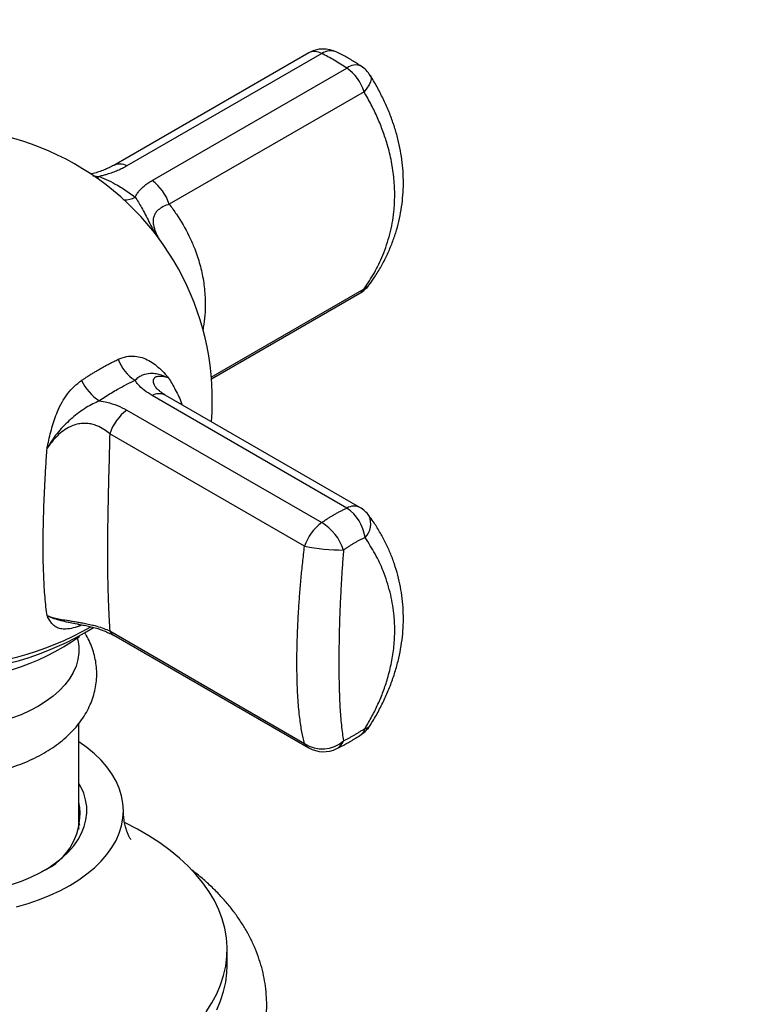
# Model space of a CAD drawing. Units: millimetres. Extents: x 10 to 200, y 13 to 287.
# Drawn here: x 140 to 147, y 68 to 78 of the extents above; entities that cross this region are included whole.
import ezdxf

# ---------------------------------------------------------------- set-up
doc = ezdxf.new("R2010")
doc.units = ezdxf.units.MM

msp = doc.modelspace()

# ---------------------------------------------------------------- linework, layer by layer
at = {"color": 7, "linetype": 'Continuous', "lineweight": 25}
for p, q in [((143.0816, 77.6809), (141.1097, 76.5425)), ((143.2133, 77.6756), (141.2415, 76.5373)), ((141.4966, 76.39), (143.4685, 77.5283)), ((143.642, 77.2887), (141.6702, 76.1504)), ((142.0979, 74.3822), (143.6002, 75.2495)), ((141.5417, 74.2862), (141.544, 74.2835)), ((143.4685, 73.0753), (141.4966, 74.2137)), ((143.6002, 73.0806), (141.6284, 74.2189)), ((141.2415, 74.0664), (143.2133, 72.9281)), ((143.0398, 72.6885), (141.0679, 73.8268)), ((141.0679, 71.8319), (143.0398, 70.6936)), ((141.1097, 71.7875), (143.0816, 70.6492)), ((140.7565, 69.8292), (140.7565, 70.8973)), ((140.7565, 69.826), (140.7565, 69.8292)), ((140.7565, 69.8292), (140.7565, 69.826)), ((142.2565, 68.4443), (142.2565, 68.6076))]:
    msp.add_line(p, q, dxfattribs=at)
at = {"color": 1, "linetype": 'Continuous', "lineweight": 25}
for p, q in [((140.8959, 76.4385), (140.9629, 76.4314)), ((142.0963, 74.4016), (143.642, 75.2939))]:
    msp.add_line(p, q, dxfattribs=at)
at = {"color": 1, "linetype": 'Continuous', "lineweight": 25, "flags": 128}
for points in [[(143.7044, 77.4541), (143.7103, 77.4415), (143.7131, 77.4169), (143.7073, 77.3884), (143.6932, 77.3568), (143.6712, 77.3233), (143.642, 77.2887)], [(140.935, 76.4169), (140.9377, 76.4181), (140.9629, 76.4314)], [(143.6917, 75.3312), (143.6712, 75.3104), (143.642, 75.2939)]]:
    msp.add_lwpolyline(points, dxfattribs=at)
at = {"color": 7, "linetype": 'Continuous', "lineweight": 25, "flags": 128}
for points in [[(140.7455, 71.7431), (140.7458, 71.7419), (140.7553, 71.6753), (140.7553, 71.6085), (140.7458, 71.5419), (140.7267, 71.4761), (140.6983, 71.4113), (140.6607, 71.3481), (140.6143, 71.2869), (140.5592, 71.2282), (140.4959, 71.1723), (140.4248, 71.1196), (140.3465, 71.0704), (140.2613, 71.0252), (140.17, 70.9842), (140.0732, 70.9476)], [(140.125, 69.0406), (140.2431, 69.0747), (140.3567, 69.1136), (140.4652, 69.1571), (140.568, 69.205), (140.6647, 69.2569), (140.7547, 69.3127), (140.8375, 69.3721), (140.9128, 69.4347), (140.9802, 69.5003), (141.0393, 69.5684), (141.0899, 69.6389), (141.1316, 69.7112), (141.1642, 69.7851), (141.1877, 69.8601), (141.2018, 69.9359), (141.2065, 70.0121), (141.2018, 70.0883), (141.1877, 70.1641), (141.1642, 70.2391), (141.1316, 70.313), (141.0899, 70.3853), (141.0393, 70.4557), (140.9802, 70.5239), (140.9128, 70.5895), (140.8375, 70.6521), (140.7565, 70.7102)], [(140.0752, 69.2652), (140.1757, 69.3005), (140.271, 69.3403), (140.3606, 69.3844), (140.4438, 69.4324), (140.5201, 69.4841), (140.5891, 69.5392), (140.6503, 69.5972), (140.7033, 69.6579), (140.7478, 69.7208), (140.7835, 69.7855), (140.8102, 69.8517), (140.8277, 69.9188), (140.8359, 69.9866), (140.8347, 70.0545), (140.8242, 70.1222), (140.8044, 70.1892), (140.7754, 70.255), (140.7565, 70.2892)], [(140.7663, 69.8651), (140.7599, 69.8921), (140.7565, 69.9042)], [(142.0436, 67.978), (142.1015, 68.0676), (142.1504, 68.159), (142.1902, 68.2518), (142.2208, 68.3458), (142.242, 68.4406), (142.2539, 68.5359), (142.2562, 68.6315), (142.2491, 68.7271), (142.2326, 68.8222), (142.2067, 68.9166), (142.1715, 69.0101), (142.1271, 69.1022), (142.0737, 69.1927), (142.0114, 69.2813), (141.9404, 69.3677), (141.8611, 69.4516), (141.7735, 69.5328), (141.6781, 69.6109), (141.5751, 69.6858), (141.4648, 69.7571), (141.3477, 69.8248), (141.2241, 69.8884), (141.2212, 69.8898)], [(142.1504, 67.9957), (142.1902, 68.0885), (142.2208, 68.1824), (142.242, 68.2773), (142.2539, 68.3726), (142.2565, 68.4443)]]:
    msp.add_lwpolyline(points, dxfattribs=at)
at = {"color": 7, "linetype": 'Continuous', "lineweight": 25}
for centre, radius, start, end in [((143.2315, 77.421), 0.3, 63.13231, 119.99731), ((143.1874, 77.1421), 0.4777, 17.8825, 53.96056), ((143.4502, 77.2948), 0.3, 32.04757, 57.20699), ((139.3565, 74.165), 2.75, 355.47061, 184.52939), ((141.2156, 76.0037), 0.4777, 17.8825, 53.96056), ((143.4502, 75.5093), 0.3, 299.99731, 323.59765), ((141.5288, 74.7062), 0.3951, 198.51228, 238.84878), ((141.2687, 74.6109), 0.5454, 206.71671, 235.88697), ((141.5225, 73.6801), 0.4777, 126.03944, 162.1175), ((143.218, 72.7145), 0.4392, 8.06766, 55.23634), ((143.4502, 72.8208), 0.3, 36.40235, 60.00269), ((143.4944, 72.5418), 0.4777, 126.03944, 162.1175), ((142.9535, 72.4949), 0.5051, 17.87088, 59.03821), ((143.4637, 74.988), 2.3382, 259.5551, 269.27841), ((139.3566, 74.3289), 2.9067, 237.84738, 302.14044), ((139.3565, 73.7744), 2.4435, 234.91938, 305.08062), ((143.4502, 71.0353), 0.3, 302.79301, 327.95243), ((143.2202, 70.9614), 0.3229, 236.02573, 311.52003), ((143.2315, 70.909), 0.3, 240.00269, 296.86769), ((140.1289, 69.9823), 0.6386, 293.30217, 10.64321)]:
    msp.add_arc(centre, radius, start, end, dxfattribs=at)
at = {"color": 1, "linetype": 'Continuous', "lineweight": 25}
for centre, radius, start, end in [((143.1426, 77.5555), 0.1394, 59.49998, 115.94787), ((143.3022, 77.5402), 0.1619, 66.04977, 123.28444), ((143.5552, 77.4249), 0.135, 64.76462, 129.9719), ((141.1706, 76.4167), 0.1399, 59.55256, 115.23964), ((141.2243, 76.3888), 0.1939, 266.12618, 301.06061), ((143.5444, 75.3438), 0.1096, 300.5881, 332.89433), ((141.5674, 74.0935), 0.1394, 64.05213, 120.50002), ((143.5392, 72.9552), 0.1394, 64.05213, 120.50002), ((143.5151, 72.9149), 0.1955, 314.8167, 25.43348), ((139.3565, 74.52), 3.052, 240.12024, 299.89378), ((141.1655, 71.8819), 0.1096, 207.10567, 239.4119), ((143.6463, 70.9164), 0.0708, 275.33358, 325.1634), ((143.5563, 70.8633), 0.0982, 305.76153, 349.75238), ((143.1373, 70.7436), 0.1096, 207.10567, 239.4119), ((143.3008, 70.7661), 0.1412, 297.99281, 340.7887)]:
    msp.add_arc(centre, radius, start, end, dxfattribs=at)
at = {"color": 7, "linetype": 'Continuous', "lineweight": 25}
for points, knots in [([(159.2342, 90.2231), (159.234, 90.2978), (159.2335, 90.5132), (159.2277, 90.867), (159.2149, 91.2833), (159.1956, 91.6963), (159.1698, 92.106), (159.1377, 92.5121), (159.0992, 92.9145), (159.0542, 93.3131), (159.0028, 93.7078), (158.9449, 94.0985), (158.8806, 94.4849), (158.8099, 94.8671), (158.7328, 95.2448), (158.6493, 95.6178), (158.5594, 95.9862), (158.4632, 96.3497), (158.3606, 96.7082), (158.2517, 97.0616), (158.1366, 97.4097), (158.0152, 97.7524), (157.8876, 98.0896), (157.754, 98.4212), (157.6142, 98.747), (157.4684, 99.067), (157.3167, 99.3809), (157.1591, 99.6887), (156.9957, 99.9904), (156.8266, 100.2857), (156.6517, 100.5746), (156.4714, 100.8571), (156.2855, 101.133), (156.0942, 101.4022), (155.8975, 101.6647), (155.6956, 101.9205), (155.4886, 102.1694), (155.2764, 102.4114), (155.0593, 102.6465), (154.8373, 102.8746), (154.6104, 103.0956), (154.3787, 103.3096), (154.1424, 103.5165), (153.9015, 103.7162), (153.6561, 103.9088), (153.4062, 104.0942), (153.1519, 104.2724), (152.8933, 104.4433), (152.6305, 104.6069), (152.3635, 104.7632), (152.0923, 104.9121), (151.8172, 105.0537), (151.538, 105.1879), (151.255, 105.3146), (150.968, 105.4339), (150.6773, 105.5456), (150.3829, 105.6499), (150.0848, 105.7465), (149.7831, 105.8356), (149.4779, 105.917), (149.1692, 105.9908), (148.8571, 106.0568), (148.5416, 106.1151), (148.2229, 106.1656), (147.901, 106.2083), (147.5759, 106.2431), (147.2479, 106.2701), (146.9169, 106.2891), (146.5831, 106.3002), (146.2465, 106.3033), (145.9073, 106.2984), (145.5656, 106.2855), (145.2214, 106.2645), (144.8749, 106.2355), (144.5262, 106.1985), (144.1754, 106.1534), (143.8226, 106.1002), (143.468, 106.039), (143.1117, 105.9697), (142.7538, 105.8925), (142.3944, 105.8072), (142.0337, 105.714), (141.6718, 105.6129), (141.3088, 105.5038), (140.9449, 105.387), (140.5802, 105.2623), (140.2147, 105.1299), (139.8487, 104.9897), (139.4822, 104.842), (139.1154, 104.6867), (138.7484, 104.5238), (138.3812, 104.3535), (138.0141, 104.1759), (137.6471, 103.9909), (137.2803, 103.7987), (136.9139, 103.5993), (136.5479, 103.3929), (136.1824, 103.1795), (135.8176, 102.9591), (135.4536, 102.7319), (135.0904, 102.4979), (134.7282, 102.2572), (134.367, 102.01), (134.0069, 101.7562), (133.6481, 101.496), (133.2906, 101.2295), (132.9345, 100.9567), (132.5799, 100.6777), (132.2269, 100.3926), (131.8757, 100.1016), (131.5261, 99.8046), (131.1785, 99.5018), (130.8328, 99.1934), (130.4891, 98.8793), (130.1476, 98.5596), (129.8083, 98.2345), (129.4712, 97.9041), (129.1366, 97.5684), (128.8044, 97.2276), (128.4748, 96.8817), (128.1477, 96.5309), (127.8235, 96.1753), (127.502, 95.8148), (127.1833, 95.4498), (126.8677, 95.0802), (126.5551, 94.7061), (126.2456, 94.3278), (125.9393, 93.9451), (125.6362, 93.5584), (125.3366, 93.1677), (125.0404, 92.773), (124.7476, 92.3746), (124.4585, 91.9724), (124.173, 91.5667), (123.8913, 91.1576), (123.6134, 90.745), (123.3394, 90.3293), (123.0693, 89.9104), (122.8032, 89.4885), (122.5413, 89.0637), (122.2835, 88.6361), (122.03, 88.2059), (121.7808, 87.7731), (121.5359, 87.3378), (121.2955, 86.9003), (121.0596, 86.4606), (120.8283, 86.0188), (120.6016, 85.575), (120.3796, 85.1295), (120.1624, 84.6822), (119.95, 84.2333), (119.7425, 83.7829), (119.5399, 83.3311), (119.3424, 82.8782), (119.1498, 82.4241), (118.9624, 81.969), (118.7802, 81.5131), (118.6032, 81.0564), (118.4314, 80.5991), (118.265, 80.1413), (118.104, 79.683), (117.9483, 79.2246), (117.7982, 78.766), (117.6536, 78.3073), (117.5145, 77.8488), (117.381, 77.3905), (117.2532, 76.9325), (117.1311, 76.475), (117.0148, 76.0181), (116.9042, 75.5618), (116.7994, 75.1064), (116.7005, 74.652), (116.6075, 74.1986), (116.5205, 73.7464), (116.4394, 73.2955), (116.3643, 72.8461), (116.2952, 72.3981), (116.2322, 71.9519), (116.1753, 71.5074), (116.1246, 71.0649), (116.08, 70.6244), (116.0416, 70.186), (116.0094, 69.7499), (115.9836, 69.3162), (115.9638, 68.8911), (115.956, 68.612), (115.9521, 68.4755)], [0, 0, 0, 0, 0.002947, 0.008498, 0.01405, 0.019603, 0.025155, 0.030707, 0.036258, 0.041808, 0.047356, 0.052901, 0.058443, 0.063983, 0.069518, 0.075048, 0.080573, 0.086091, 0.091603, 0.097108, 0.102603, 0.10809, 0.113567, 0.119033, 0.124487, 0.12993, 0.13536, 0.140776, 0.146179, 0.151567, 0.15694, 0.162299, 0.167642, 0.17297, 0.178283, 0.183581, 0.188864, 0.194133, 0.199388, 0.20463, 0.20986, 0.215077, 0.220284, 0.225482, 0.230671, 0.235852, 0.241027, 0.246197, 0.251364, 0.256528, 0.261691, 0.266854, 0.272018, 0.277185, 0.282356, 0.287532, 0.292714, 0.297904, 0.303103, 0.308312, 0.313531, 0.318762, 0.324005, 0.329261, 0.334531, 0.339816, 0.345114, 0.350428, 0.355756, 0.361099, 0.366457, 0.37183, 0.377216, 0.382617, 0.388032, 0.393459, 0.398899, 0.40435, 0.409813, 0.415285, 0.420768, 0.426259, 0.431759, 0.437266, 0.442779, 0.448298, 0.453823, 0.459352, 0.464886, 0.470422, 0.475962, 0.481504, 0.487047, 0.492592, 0.498138, 0.503684, 0.509231, 0.514777, 0.520323, 0.525869, 0.531413, 0.536957, 0.542499, 0.54804, 0.55358, 0.559118, 0.564654, 0.570189, 0.575722, 0.581254, 0.586783, 0.592311, 0.597838, 0.603362, 0.608885, 0.614406, 0.619925, 0.625443, 0.630959, 0.636474, 0.641987, 0.647499, 0.653009, 0.658518, 0.664026, 0.669532, 0.675038, 0.680542, 0.686045, 0.691547, 0.697049, 0.702549, 0.708049, 0.713548, 0.719047, 0.724545, 0.730042, 0.73554, 0.741037, 0.746533, 0.752029, 0.757526, 0.763022, 0.768518, 0.774015, 0.779511, 0.785008, 0.790505, 0.796003, 0.8015, 0.806999, 0.812498, 0.817997, 0.823498, 0.828999, 0.834501, 0.840004, 0.845508, 0.851013, 0.856519, 0.862026, 0.867535, 0.873045, 0.878556, 0.884069, 0.889584, 0.8951, 0.900617, 0.906137, 0.911658, 0.91718, 0.922705, 0.928231, 0.933759, 0.93929, 0.944822, 0.950356, 0.955891, 0.961429, 0.966968, 0.97251, 0.978053, 0.983597, 0.989144, 0.994691, 1, 1, 1, 1]), ([(120.3482, 68.2232), (120.3488, 68.2669), (120.3513, 68.4324), (120.3613, 68.7235), (120.3781, 69.0965), (120.4009, 69.4733), (120.4292, 69.8534), (120.4631, 70.2367), (120.5026, 70.6233), (120.5477, 71.0128), (120.5984, 71.4052), (120.6548, 71.8003), (120.7167, 72.1981), (120.7843, 72.5983), (120.8574, 73.0008), (120.9361, 73.4054), (121.0204, 73.8121), (121.1102, 74.2207), (121.2056, 74.631), (121.3065, 75.0429), (121.4128, 75.4563), (121.5247, 75.8709), (121.6419, 76.2867), (121.7646, 76.7035), (121.8926, 77.1212), (122.026, 77.5396), (122.1646, 77.9585), (122.3085, 78.3779), (122.4577, 78.7975), (122.612, 79.2172), (122.7714, 79.6369), (122.9358, 80.0564), (123.1053, 80.4756), (123.2798, 80.8943), (123.4591, 81.3124), (123.6433, 81.7297), (123.8323, 82.1461), (124.026, 82.5614), (124.2244, 82.9755), (124.4273, 83.3883), (124.6348, 83.7996), (124.8468, 84.2092), (125.0631, 84.6171), (125.2838, 85.023), (125.5087, 85.4268), (125.7377, 85.8285), (125.9708, 86.2278), (126.2079, 86.6246), (126.449, 87.0188), (126.6938, 87.4102), (126.9424, 87.7987), (127.1947, 88.1842), (127.4505, 88.5666), (127.7098, 88.9456), (127.9725, 89.3212), (128.2385, 89.6933), (128.5077, 90.0617), (128.78, 90.4263), (129.0553, 90.787), (129.3334, 91.1436), (129.6144, 91.496), (129.8981, 91.8441), (130.1844, 92.1879), (130.4731, 92.5271), (130.7643, 92.8617), (131.0577, 93.1915), (131.3533, 93.5164), (131.651, 93.8364), (131.9506, 94.1514), (132.252, 94.4611), (132.5552, 94.7656), (132.86, 95.0647), (133.1662, 95.3583), (133.4739, 95.6463), (133.7828, 95.9287), (134.0929, 96.2053), (134.404, 96.4761), (134.716, 96.741), (135.0288, 96.9999), (135.3423, 97.2526), (135.6563, 97.4993), (135.9708, 97.7397), (136.2856, 97.9738), (136.6006, 98.2015), (136.9156, 98.4228), (137.2307, 98.6376), (137.5455, 98.8459), (137.8601, 99.0476), (138.1742, 99.2426), (138.4878, 99.4309), (138.8008, 99.6125), (139.113, 99.7873), (139.4243, 99.9552), (139.7347, 100.1164), (140.0439, 100.2706), (140.3519, 100.4179), (140.6585, 100.5583), (140.9638, 100.6918), (141.2674, 100.8183), (141.5694, 100.9378), (141.8696, 101.0503), (142.168, 101.1558), (142.4644, 101.2543), (142.7587, 101.3459), (143.0509, 101.4304), (143.3409, 101.508), (143.6285, 101.5786), (143.9138, 101.6422), (144.1966, 101.6988), (144.4769, 101.7486), (144.7547, 101.7913), (145.0298, 101.8272), (145.3022, 101.8561), (145.5719, 101.8782), (145.8389, 101.8933), (146.1031, 101.9015), (146.3645, 101.9028), (146.6231, 101.8973), (146.8788, 101.8848), (147.1317, 101.8653), (147.3818, 101.8389), (147.6291, 101.8054), (147.8734, 101.7649), (148.1149, 101.7173), (148.3536, 101.6626), (148.5893, 101.6005), (148.822, 101.5312), (149.0518, 101.4546), (149.2784, 101.3705), (149.5018, 101.2789), (149.7219, 101.1798), (149.9385, 101.0733), (150.1514, 100.9592), (150.3605, 100.8376), (150.5656, 100.7087), (150.7664, 100.5725), (150.9628, 100.4292), (151.1546, 100.2789), (151.3417, 100.1218), (151.524, 99.958), (151.7015, 99.7876), (151.8741, 99.6107), (152.0419, 99.4276), (152.2047, 99.2382), (152.3627, 99.0427), (152.5159, 98.841), (152.6642, 98.6334), (152.8077, 98.4198), (152.9464, 98.2003), (153.0804, 97.975), (153.2096, 97.7437), (153.334, 97.5067), (153.4537, 97.2638), (153.5687, 97.0152), (153.6788, 96.7609), (153.7842, 96.5009), (153.8848, 96.2353), (153.9805, 95.9641), (154.0714, 95.6873), (154.1574, 95.405), (154.2384, 95.1172), (154.3145, 94.8241), (154.3855, 94.5257), (154.4515, 94.222), (154.5124, 93.9131), (154.5682, 93.5991), (154.6188, 93.2802), (154.6642, 92.9562), (154.7043, 92.6275), (154.7391, 92.294), (154.7686, 91.9559), (154.7928, 91.6132), (154.8115, 91.2661), (154.8248, 90.9147), (154.8328, 90.5672), (154.8337, 90.3352), (154.8342, 90.2231)], [0, 0, 0, 0, 0.002028, 0.007681, 0.013335, 0.018991, 0.024649, 0.030309, 0.035972, 0.041637, 0.047304, 0.052973, 0.058645, 0.06432, 0.069997, 0.075676, 0.081357, 0.087041, 0.092727, 0.098415, 0.104105, 0.109798, 0.115492, 0.121188, 0.126887, 0.132587, 0.138289, 0.143992, 0.149697, 0.155404, 0.161112, 0.166821, 0.172531, 0.178243, 0.183956, 0.18967, 0.195384, 0.2011, 0.206816, 0.212533, 0.218251, 0.223969, 0.229687, 0.235406, 0.241125, 0.246844, 0.252563, 0.258282, 0.264001, 0.26972, 0.275438, 0.281156, 0.286873, 0.29259, 0.298306, 0.304022, 0.309736, 0.31545, 0.321163, 0.326874, 0.332584, 0.338293, 0.344001, 0.349707, 0.355412, 0.361115, 0.366816, 0.372516, 0.378213, 0.383909, 0.389603, 0.395295, 0.400984, 0.406672, 0.412357, 0.418039, 0.42372, 0.429398, 0.435073, 0.440747, 0.446417, 0.452085, 0.457751, 0.463414, 0.469074, 0.474733, 0.480388, 0.486042, 0.491693, 0.497342, 0.502989, 0.508635, 0.514279, 0.519921, 0.525563, 0.531203, 0.536844, 0.542484, 0.548124, 0.553766, 0.559408, 0.565053, 0.5707, 0.57635, 0.582005, 0.587665, 0.593331, 0.599004, 0.604686, 0.610378, 0.616081, 0.621796, 0.627526, 0.633273, 0.639037, 0.644821, 0.650628, 0.656459, 0.662316, 0.668201, 0.674118, 0.680067, 0.68605, 0.69207, 0.698127, 0.704222, 0.710355, 0.716525, 0.722731, 0.728969, 0.735237, 0.741529, 0.747839, 0.754161, 0.760488, 0.766809, 0.773118, 0.779407, 0.785672, 0.791906, 0.798107, 0.804272, 0.810399, 0.816489, 0.82254, 0.828554, 0.834532, 0.840476, 0.846388, 0.852269, 0.858123, 0.863951, 0.869755, 0.875538, 0.881302, 0.887048, 0.892778, 0.898495, 0.9042, 0.909894, 0.915578, 0.921255, 0.926925, 0.932589, 0.938248, 0.943903, 0.949555, 0.955205, 0.960853, 0.9665, 0.972146, 0.977792, 0.983438, 0.989085, 0.994732, 1, 1, 1, 1]), ([(143.6136, 77.5473), (143.582, 77.5672), (143.5177, 77.6078), (143.4358, 77.6545), (143.3859, 77.6794), (143.368, 77.6883)], [0, 0, 0, 0, 0.383275, 0.778899, 1, 1, 1, 1]), ([(143.6914, 75.3315), (143.7109, 75.3583), (143.7553, 75.4192), (143.8157, 75.5196), (143.8738, 75.6309), (143.9232, 75.7445), (143.9636, 75.8597), (143.9954, 75.9755), (144.0189, 76.0933), (144.0343, 76.2126), (144.0412, 76.3328), (144.0398, 76.4531), (144.03, 76.5731), (144.0119, 76.6925), (143.9857, 76.8119), (143.9513, 76.9321), (143.9084, 77.0529), (143.8575, 77.1737), (143.798, 77.2938), (143.7465, 77.3874), (143.7126, 77.4399), (143.7037, 77.4537)], [0, 0, 0, 0, 0.044844, 0.101945, 0.158626, 0.21539, 0.269841, 0.323971, 0.378173, 0.432299, 0.486238, 0.53989, 0.593167, 0.64598, 0.699406, 0.753807, 0.80913, 0.865284, 0.922138, 0.979525, 1, 1, 1, 1]), ([(143.642, 75.2939), (143.6781, 75.3476), (143.7506, 75.4555), (143.8391, 75.6404), (143.9081, 75.8457), (143.945, 76.0497), (143.9555, 76.2381), (143.9478, 76.4083), (143.9227, 76.5817), (143.8832, 76.7432), (143.8344, 76.8909), (143.7801, 77.0245), (143.7168, 77.1576), (143.667, 77.245), (143.642, 77.2887)], [0, 0, 0, 0, 0.095665, 0.192134, 0.303148, 0.415616, 0.495761, 0.57648, 0.658994, 0.742117, 0.805946, 0.870034, 0.934893, 1, 1, 1, 1]), ([(141.1098, 76.5447), (141.109, 76.5442), (141.0951, 76.5357), (141.0624, 76.5195), (141.0124, 76.4973), (140.9579, 76.4778), (140.9109, 76.4633), (140.8813, 76.4565), (140.8718, 76.4543)], [0, 0, 0, 0, 0.014196, 0.245992, 0.471789, 0.68986, 0.900103, 1, 1, 1, 1]), ([(141.2415, 76.5373), (141.2268, 76.5292), (141.1972, 76.5128), (141.1483, 76.4904), (141.0957, 76.4697), (141.0463, 76.4535), (141.0017, 76.4408), (140.9758, 76.4346), (140.9629, 76.4314)], [0, 0, 0, 0, 0.184458, 0.370196, 0.560263, 0.751964, 0.875733, 1, 1, 1, 1]), ([(140.9629, 76.4314), (140.9939, 76.4183), (141.0559, 76.3921), (141.1569, 76.3378), (141.2466, 76.2811), (141.3046, 76.2376), (141.3244, 76.2228)], [0, 0, 0, 0, 0.249495, 0.500013, 0.829114, 1, 1, 1, 1]), ([(141.3244, 76.2228), (141.3287, 76.2308), (141.3375, 76.2469), (141.3563, 76.2738), (141.3814, 76.3031), (141.4149, 76.3341), (141.453, 76.3634), (141.482, 76.3811), (141.4966, 76.39)], [0, 0, 0, 0, 0.123766, 0.248035, 0.432245, 0.617981, 0.808266, 1, 1, 1, 1]), ([(140.7816, 74.3658), (140.7925, 74.3731), (140.8143, 74.3877), (140.8464, 74.4086), (140.8781, 74.4287), (140.9092, 74.448), (140.9402, 74.4666), (140.9763, 74.4878), (141.0174, 74.511), (141.0634, 74.5358), (141.1091, 74.5592), (141.1391, 74.5736), (141.1541, 74.5808)], [0, 0, 0, 0, 0.085409, 0.170857, 0.253055, 0.335289, 0.417629, 0.500006, 0.624692, 0.749502, 0.874688, 1, 1, 1, 1]), ([(141.1541, 74.5808), (141.1815, 74.5914), (141.2373, 74.613), (141.3193, 74.6157), (141.396, 74.6001), (141.4642, 74.5698), (141.5274, 74.5278), (141.5661, 74.4944), (141.6054, 74.4572), (141.6258, 74.4357), (141.651, 74.4069), (141.658, 74.3987), (141.6642, 74.3911), (141.6646, 74.3906)], [0, 0, 0, 0, 0.146314, 0.298319, 0.42626, 0.557205, 0.681565, 0.807141, 0.809365, 0.947433, 0.952246, 0.996709, 1, 1, 1, 1]), ([(141.6646, 74.3906), (141.664, 74.3909), (141.6566, 74.3945), (141.6269, 74.4081), (141.5797, 74.4251), (141.524, 74.436), (141.465, 74.4377), (141.4141, 74.4272), (141.3626, 74.4019), (141.3372, 74.3794), (141.3244, 74.3681)], [0, 0, 0, 0, 0.004562, 0.056717, 0.225842, 0.368011, 0.511533, 0.758751, 0.878372, 1, 1, 1, 1]), ([(140.433, 73.6796), (140.4332, 73.6805), (140.4361, 73.6944), (140.4509, 73.7641), (140.4739, 73.8616), (140.5076, 73.9724), (140.5403, 74.0595), (140.5835, 74.1482), (140.6397, 74.2331), (140.7057, 74.3085), (140.7561, 74.3465), (140.7816, 74.3658)], [0, 0, 0, 0, 0.003291, 0.052463, 0.263445, 0.371, 0.478486, 0.607182, 0.738897, 0.867559, 1, 1, 1, 1]), ([(141.3244, 74.3681), (141.2954, 74.3538), (141.2373, 74.3253), (141.1577, 74.281), (141.0872, 74.2393), (141.0258, 74.201), (140.9841, 74.1735), (140.9629, 74.1594)], [0, 0, 0, 0, 0.249477, 0.499976, 0.664405, 0.829126, 1, 1, 1, 1]), ([(141.4966, 74.2137), (141.4692, 74.231), (141.4134, 74.2661), (141.3573, 74.3195), (141.3337, 74.3544), (141.3244, 74.3681)], [0, 0, 0, 0, 0.370191, 0.751876, 1, 1, 1, 1]), ([(141.6293, 74.2205), (141.6284, 74.221), (141.6149, 74.2283), (141.5947, 74.242), (141.5698, 74.26), (141.5534, 74.2742), (141.5443, 74.2836), (141.5426, 74.2857), (141.542, 74.2865)], [0, 0, 0, 0, 0.016583, 0.263866, 0.490757, 0.69948, 0.89427, 1, 1, 1, 1]), ([(140.9629, 74.1594), (140.9403, 74.1499), (140.8948, 74.1307), (140.8263, 74.0903), (140.7569, 74.0423), (140.6648, 73.9694), (140.558, 73.866), (140.4802, 73.7581), (140.4413, 73.6937), (140.4336, 73.6806), (140.433, 73.6796)], [0, 0, 0, 0, 0.103849, 0.20931, 0.329947, 0.45141, 0.69147, 0.937683, 0.995437, 1, 1, 1, 1]), ([(140.9629, 74.1594), (140.9886, 74.1552), (141.0525, 74.1445), (141.1488, 74.1144), (141.2102, 74.0826), (141.2415, 74.0664)], [0, 0, 0, 0, 0.248123, 0.61801, 1, 1, 1, 1]), ([(141.0679, 73.8268), (141.0488, 73.8423), (141.0099, 73.8736), (140.948, 73.9054), (140.8884, 73.9247), (140.8353, 73.9331), (140.7793, 73.9326), (140.7223, 73.9217), (140.673, 73.9027), (140.6198, 73.8739), (140.5648, 73.8331), (140.4968, 73.7663), (140.4567, 73.7117), (140.433, 73.6796)], [0, 0, 0, 0, 0.108973, 0.220945, 0.291575, 0.364031, 0.434176, 0.50858, 0.585855, 0.635384, 0.739933, 0.847089, 1, 1, 1, 1]), ([(141.0679, 73.8268), (141.0655, 73.7313), (141.062, 73.5874), (141.057, 73.3983), (141.0531, 73.2402), (141.0494, 73.0689), (141.0463, 72.8851), (141.0447, 72.7079), (141.0446, 72.5524), (141.0458, 72.4194), (141.0477, 72.3055), (141.0505, 72.1991), (141.0547, 72.0768), (141.0609, 71.9464), (141.0656, 71.8703), (141.0679, 71.8319)], [0, 0, 0, 0, 0.1110412, 0.1674389, 0.2238353, 0.3009333, 0.3780285, 0.4577876, 0.5375459, 0.5982321, 0.6589189, 0.7208754, 0.7828331, 0.8906239, 1, 1, 1, 1]), ([(140.433, 71.9855), (140.4294, 72.0147), (140.422, 72.0732), (140.4129, 72.1708), (140.4056, 72.273), (140.4001, 72.3794), (140.3962, 72.494), (140.3939, 72.6264), (140.394, 72.7775), (140.397, 72.9501), (140.4029, 73.1324), (140.4113, 73.3168), (140.4215, 73.4995), (140.4292, 73.6194), (140.433, 73.6796)], [0, 0, 0, 0, 0.08126, 0.162951, 0.235351, 0.307752, 0.381462, 0.455172, 0.547286, 0.6394, 0.734298, 0.829197, 0.914349, 1, 1, 1, 1]), ([(143.2133, 72.9281), (143.2237, 72.9353), (143.2444, 72.9497), (143.2759, 72.9703), (143.3075, 72.9901), (143.3394, 73.009), (143.3714, 73.027), (143.4036, 73.0441), (143.4359, 73.0603), (143.4576, 73.0703), (143.4685, 73.0753)], [0, 0, 0, 0, 0.124845, 0.249753, 0.374845, 0.5, 0.624845, 0.749752, 0.874845, 1, 1, 1, 1]), ([(143.7036, 70.8764), (143.7159, 70.8957), (143.7538, 70.955), (143.8087, 71.0566), (143.8684, 71.1805), (143.9191, 71.305), (143.9614, 71.4299), (143.9948, 71.5548), (144.0192, 71.6788), (144.0347, 71.8013), (144.0413, 71.922), (144.0396, 72.0414), (144.0297, 72.1603), (144.0115, 72.2786), (143.9851, 72.3955), (143.9506, 72.5105), (143.9081, 72.6225), (143.8581, 72.731), (143.8004, 72.8368), (143.7448, 72.9264), (143.7057, 72.9789), (143.6912, 72.9985)], [0, 0, 0, 0, 0.0284731, 0.0877922, 0.1458952, 0.2035891, 0.2606879, 0.3170315, 0.3724983, 0.4270251, 0.4803508, 0.5334609, 0.5870002, 0.6408856, 0.6950215, 0.7493008, 0.8035969, 0.8573273, 0.9114376, 0.9670992, 1, 1, 1, 1]), ([(143.6529, 72.7762), (143.6436, 72.772), (143.6249, 72.7636), (143.5971, 72.7499), (143.5695, 72.7354), (143.542, 72.72), (143.5147, 72.7038), (143.4876, 72.6867), (143.4608, 72.6688), (143.4431, 72.6562), (143.4342, 72.6499)], [0, 0, 0, 0, 0.1248154, 0.2497043, 0.374815, 0.5, 0.624815, 0.7497039, 0.8748149, 1, 1, 1, 1]), ([(143.6529, 70.8459), (143.6766, 70.8863), (143.724, 70.9672), (143.7849, 71.0921), (143.8378, 71.2193), (143.8849, 71.3591), (143.9226, 71.511), (143.9474, 71.6757), (143.9555, 71.8417), (143.9456, 72.0267), (143.9099, 72.2277), (143.8436, 72.4293), (143.758, 72.6136), (143.688, 72.7218), (143.6529, 72.7762)], [0, 0, 0, 0, 0.063914, 0.127826, 0.192698, 0.257569, 0.338166, 0.418761, 0.50164, 0.584519, 0.695641, 0.808189, 0.903699, 1, 1, 1, 1]), ([(143.0398, 70.6936), (143.0304, 70.7319), (143.0117, 70.8087), (142.9939, 70.9283), (142.982, 71.0381), (142.9743, 71.1327), (142.9685, 71.2336), (142.9641, 71.3557), (142.9621, 71.5017), (142.9639, 71.6753), (142.9698, 71.8598), (142.9793, 72.0386), (142.9911, 72.2076), (143.0045, 72.3649), (143.0204, 72.5254), (143.0333, 72.634), (143.0398, 72.6885)], [0, 0, 0, 0, 0.095656, 0.192116, 0.247553, 0.303164, 0.359321, 0.415669, 0.495808, 0.576519, 0.659025, 0.742141, 0.805963, 0.870046, 0.934899, 1, 1, 1, 1]), ([(143.4342, 72.6499), (143.4302, 72.5982), (143.4222, 72.4947), (143.4125, 72.3414), (143.4042, 72.1883), (143.397, 72.0254), (143.3914, 71.8545), (143.3881, 71.6933), (143.3866, 71.5219), (143.3875, 71.3764), (143.3912, 71.2098), (143.3965, 71.0833), (143.4045, 70.9643), (143.4124, 70.8771), (143.4221, 70.7934), (143.4302, 70.7443), (143.4342, 70.7196)], [0, 0, 0, 0, 0.063797, 0.127595, 0.191395, 0.257551, 0.337874, 0.4182, 0.479715, 0.584468, 0.63987, 0.751696, 0.808166, 0.871798, 0.935428, 1, 1, 1, 1]), ([(140.7816, 71.8889), (140.7534, 71.8787), (140.696, 71.858), (140.6263, 71.8482), (140.57, 71.852), (140.5276, 71.8674), (140.4942, 71.8923), (140.4761, 71.9137), (140.4584, 71.9385), (140.4495, 71.9533), (140.4388, 71.9738), (140.4359, 71.9797), (140.4332, 71.9851), (140.433, 71.9855)], [0, 0, 0, 0, 0.146314, 0.298319, 0.42626, 0.557205, 0.681565, 0.807141, 0.809365, 0.947433, 0.952246, 0.996709, 1, 1, 1, 1]), ([(140.433, 71.9855), (140.4567, 71.9782), (140.4965, 71.9658), (140.5643, 71.9514), (140.6231, 71.9411), (140.6799, 71.932), (140.7297, 71.924), (140.7828, 71.915), (140.8379, 71.9045), (140.8909, 71.8926), (140.9487, 71.8772), (141.0093, 71.8577), (141.0482, 71.8406), (141.0679, 71.8319)], [0, 0, 0, 0, 0.152907, 0.257704, 0.364605, 0.432457, 0.501891, 0.565841, 0.639191, 0.71534, 0.779057, 0.887775, 1, 1, 1, 1]), ([(140.7496, 71.8976), (140.7501, 71.8976), (140.751, 71.8978), (140.7566, 71.897), (140.7588, 71.8967)], [0, 0, 0, 0, 0.593686, 1, 1, 1, 1]), ([(140.7576, 71.8968), (140.7612, 71.8964), (140.7838, 71.8937), (140.8247, 71.8865), (140.8799, 71.8747), (140.9337, 71.86), (140.9861, 71.8426), (141.0359, 71.8227), (141.0777, 71.8033), (141.1003, 71.7904), (141.1095, 71.7852)], [0, 0, 0, 0, 0.026182, 0.163224, 0.296607, 0.437582, 0.582933, 0.733934, 0.891043, 1, 1, 1, 1]), ([(137.8979, 71.8119), (137.8874, 71.7948), (137.8619, 71.753), (137.8306, 71.6828), (137.8035, 71.603), (137.7856, 71.5224), (137.7764, 71.4418), (137.7759, 71.3616), (137.7839, 71.2822), (137.8001, 71.2041), (137.8243, 71.1276), (137.8563, 71.0529), (137.8962, 70.9803), (137.9439, 70.91), (137.9992, 70.8423), (138.0622, 70.7774), (138.1326, 70.7158), (138.2102, 70.6578), (138.2944, 70.6039), (138.3846, 70.5545), (138.4801, 70.5099), (138.5802, 70.4703), (138.6842, 70.4359), (138.7915, 70.4067), (138.9014, 70.3828), (139.0135, 70.3641), (139.1272, 70.3508), (139.2419, 70.3429), (139.3571, 70.3402), (139.4724, 70.3429), (139.5871, 70.351), (139.7007, 70.3643), (139.8127, 70.383), (139.9227, 70.407), (140.03, 70.4363), (140.1343, 70.4709), (140.2349, 70.5108), (140.3313, 70.556), (140.423, 70.6064), (140.5091, 70.6621), (140.5891, 70.7228), (140.6621, 70.7881), (140.7274, 70.8576), (140.7843, 70.9306), (140.8324, 71.0065), (140.8715, 71.0846), (140.9015, 71.1641), (140.9225, 71.2445), (140.9345, 71.3251), (140.9379, 71.4055), (140.9327, 71.4853), (140.9193, 71.5638), (140.8978, 71.641), (140.868, 71.7161), (140.8403, 71.7733), (140.8203, 71.8041), (140.8153, 71.8118)], [0, 0, 0, 0, 0.012789, 0.0313194, 0.0494232, 0.0671608, 0.084614, 0.1018768, 0.1190485, 0.1361994, 0.1534291, 0.1708342, 0.1885024, 0.2065062, 0.2248942, 0.2436828, 0.2628506, 0.2823401, 0.3020691, 0.3219479, 0.341896, 0.3618386, 0.3817417, 0.4015899, 0.4213801, 0.4411171, 0.4608111, 0.4804747, 0.5001227, 0.5197706, 0.5394317, 0.5591197, 0.5788509, 0.5986413, 0.6185058, 0.6384569, 0.6585025, 0.6786428, 0.6988654, 0.7191368, 0.7393777, 0.7594963, 0.7793834, 0.7989326, 0.8180651, 0.836746, 0.8549871, 0.8728388, 0.8903771, 0.9076927, 0.9248836, 0.9420307, 0.959223, 0.9765591, 0.9941303, 1, 1, 1, 1]), ([(140.7455, 71.7438), (140.7452, 71.7448), (140.7441, 71.7489), (140.7436, 71.7559), (140.7432, 71.7612)], [0, 0, 0, 0, 0.244843, 1, 1, 1, 1]), ([(143.368, 70.6412), (143.3983, 70.6569), (143.4609, 70.6895), (143.543, 70.7374), (143.5948, 70.7711), (143.6138, 70.7834)], [0, 0, 0, 0, 0.37351, 0.7711181, 1, 1, 1, 1]), ([(143.4342, 70.7196), (143.443, 70.7241), (143.4607, 70.733), (143.4876, 70.7473), (143.5146, 70.7622), (143.5419, 70.7777), (143.5694, 70.7938), (143.597, 70.8105), (143.6249, 70.8278), (143.6436, 70.8398), (143.6529, 70.8459)], [0, 0, 0, 0, 0.124815, 0.249704, 0.374815, 0.5, 0.624815, 0.749704, 0.874815, 1, 1, 1, 1]), ([(141.2818, 69.7209), (141.2819, 69.7208), (141.2822, 69.7204), (141.2773, 69.7273), (141.2687, 69.7418), (141.2569, 69.7649), (141.2434, 69.7969), (141.2296, 69.8387), (141.2172, 69.8906), (141.2082, 69.9499), (141.2073, 69.9923), (141.2069, 70.0131)], [0, 0, 0, 0, 0.0515676, 0.1503085, 0.252772, 0.3599809, 0.4731573, 0.5937673, 0.7235374, 0.8642912, 1, 1, 1, 1]), ([(136.8315, 69.4257), (136.8291, 69.424), (136.7886, 69.3949), (136.7159, 69.3345), (136.6147, 69.2443), (136.5216, 69.1499), (136.4362, 69.0522), (136.3591, 68.9514), (136.2905, 68.8481), (136.2305, 68.7426), (136.1794, 68.6353), (136.137, 68.5267), (136.1035, 68.4172), (136.0788, 68.307), (136.0627, 68.1966), (136.0552, 68.0862), (136.0562, 67.976), (136.0657, 67.8665), (136.0834, 67.7577), (136.1094, 67.65), (136.1436, 67.5435), (136.1859, 67.4385), (136.2363, 67.3351), (136.2948, 67.2335), (136.3614, 67.1339), (136.4361, 67.0366), (136.5186, 66.9419), (136.6089, 66.85), (136.7067, 66.7613), (136.8117, 66.676), (136.9236, 66.5946), (137.0421, 66.5171), (137.1666, 66.4439), (137.2967, 66.3751), (137.432, 66.311), (137.572, 66.2516), (137.7164, 66.1969), (137.8647, 66.1472), (138.0165, 66.1024), (138.1715, 66.0626), (138.3293, 66.0279), (138.4895, 65.9982), (138.6516, 65.9736), (138.8154, 65.9542), (138.9805, 65.9399), (139.1464, 65.9308), (139.3128, 65.9269), (139.4792, 65.9281), (139.6454, 65.9345), (139.811, 65.9461), (139.9754, 65.9628), (140.1384, 65.9846), (140.2996, 66.0116), (140.4586, 66.0437), (140.6151, 66.0808), (140.7687, 66.123), (140.9189, 66.1701), (141.0656, 66.2222), (141.2082, 66.2792), (141.3464, 66.3411), (141.4799, 66.4078), (141.6082, 66.4792), (141.7309, 66.5553), (141.8477, 66.6359), (141.958, 66.7208), (142.0614, 66.8099), (142.1575, 66.9029), (142.2458, 66.9993), (142.3261, 67.099), (142.3979, 67.2014), (142.4611, 67.3062), (142.5156, 67.4128), (142.5612, 67.521), (142.598, 67.6302), (142.626, 67.7402), (142.6453, 67.8505), (142.656, 67.961), (142.6582, 68.0713), (142.6519, 68.1811), (142.6372, 68.2902), (142.6143, 68.3983), (142.5832, 68.5052), (142.5439, 68.6108), (142.4965, 68.7149), (142.441, 68.8172), (142.3775, 68.9175), (142.3058, 69.0157), (142.2262, 69.1114), (142.1389, 69.2045), (142.0436, 69.2942), (141.9641, 69.3628), (141.9144, 69.4001), (141.9011, 69.41)], [0, 0, 0, 0, 0.000756, 0.012606, 0.024412, 0.036151, 0.047797, 0.059327, 0.070721, 0.081965, 0.093054, 0.103989, 0.114782, 0.12545, 0.136016, 0.146506, 0.156949, 0.167375, 0.177804, 0.188266, 0.198791, 0.209404, 0.220127, 0.230979, 0.241969, 0.253104, 0.264381, 0.275788, 0.287311, 0.298929, 0.31062, 0.322363, 0.334139, 0.345929, 0.35772, 0.369502, 0.381269, 0.393018, 0.404747, 0.416457, 0.428148, 0.439822, 0.451482, 0.463129, 0.474766, 0.486397, 0.498023, 0.509648, 0.521276, 0.532907, 0.544545, 0.556194, 0.567855, 0.579533, 0.591229, 0.602947, 0.614689, 0.626455, 0.638248, 0.650067, 0.66191, 0.673773, 0.685649, 0.697526, 0.709387, 0.721212, 0.732979, 0.744663, 0.756239, 0.767686, 0.778987, 0.790134, 0.801126, 0.81197, 0.822682, 0.833284, 0.843799, 0.854256, 0.864686, 0.87511, 0.885556, 0.896054, 0.906631, 0.917311, 0.928113, 0.939051, 0.950132, 0.961356, 0.972716, 0.984197, 0.995782, 1, 1, 1, 1])]:
    msp.add_open_spline(points, degree=3, knots=knots, dxfattribs=at)
msp.add_open_spline([(143.4685, 77.5283), (143.4252, 77.5556), (143.3387, 77.6102), (143.2551, 77.6538), (143.2133, 77.6756)], degree=3, dxfattribs=at)
at = {"color": 1, "linetype": 'Continuous', "lineweight": 25}
for points, knots in [([(141.3244, 76.2228), (141.3354, 76.2064), (141.3574, 76.1736), (141.3924, 76.1137), (141.4279, 76.0465), (141.4774, 75.948), (141.5212, 75.8657), (141.5565, 75.8085), (141.5608, 75.8015)], [0, 0, 0, 0, 0.143608, 0.287346, 0.45348, 0.619725, 0.953386, 1, 1, 1, 1]), ([(141.6702, 76.1504), (141.6495, 76.1429), (141.6075, 76.1276), (141.5626, 76.0977), (141.5324, 76.0651), (141.5148, 76.0327), (141.5061, 75.9948), (141.5072, 75.9517), (141.5168, 75.9098), (141.5345, 75.8604), (141.5523, 75.821), (141.5686, 75.7924), (141.5719, 75.7866)], [0, 0, 0, 0, 0.1421985, 0.2883097, 0.3804739, 0.4750218, 0.566553, 0.6636423, 0.7644783, 0.8291078, 0.965534, 1, 1, 1, 1]), ([(141.6702, 76.1504), (141.6952, 76.1166), (141.7708, 76.0144), (141.854, 75.8688), (141.9275, 75.7042), (141.9775, 75.5594), (142.0153, 75.3961), (142.0353, 75.229), (142.0352, 75.0741), (142.0252, 74.9563), (142.0131, 74.8956), (142.0092, 74.8766)], [0, 0, 0, 0, 0.088607, 0.267396, 0.357705, 0.48042, 0.604121, 0.731016, 0.859046, 0.955781, 1, 1, 1, 1]), ([(141.6646, 74.3906), (141.6432, 74.3967), (141.607, 74.4069), (141.5616, 74.4084), (141.5327, 74.4015), (141.515, 74.3881), (141.5069, 74.3719), (141.5064, 74.3505), (141.5156, 74.3241), (141.5286, 74.3016), (141.5398, 74.2885), (141.5417, 74.2862)], [0, 0, 0, 0, 0.209046, 0.352318, 0.498467, 0.59123, 0.686157, 0.773585, 0.873866, 0.977972, 1, 1, 1, 1]), ([(141.6646, 74.3906), (141.6873, 74.3517), (141.7374, 74.2659), (141.7817, 74.1749), (141.7992, 74.122), (141.7999, 74.1199)], [0, 0, 0, 0, 0.44341, 0.977938, 1, 1, 1, 1]), ([(140.7577, 71.8976), (140.7509, 71.8984), (140.7195, 71.9018), (140.6635, 71.9137), (140.5911, 71.93), (140.5193, 71.9503), (140.469, 71.969), (140.4406, 71.9819), (140.4336, 71.9852), (140.433, 71.9855)], [0, 0, 0, 0, 0.05112, 0.236329, 0.448613, 0.662839, 0.915327, 0.993189, 1, 1, 1, 1])]:
    msp.add_open_spline(points, degree=3, knots=knots, dxfattribs=at)

doc.saveas('drawing.dxf')
